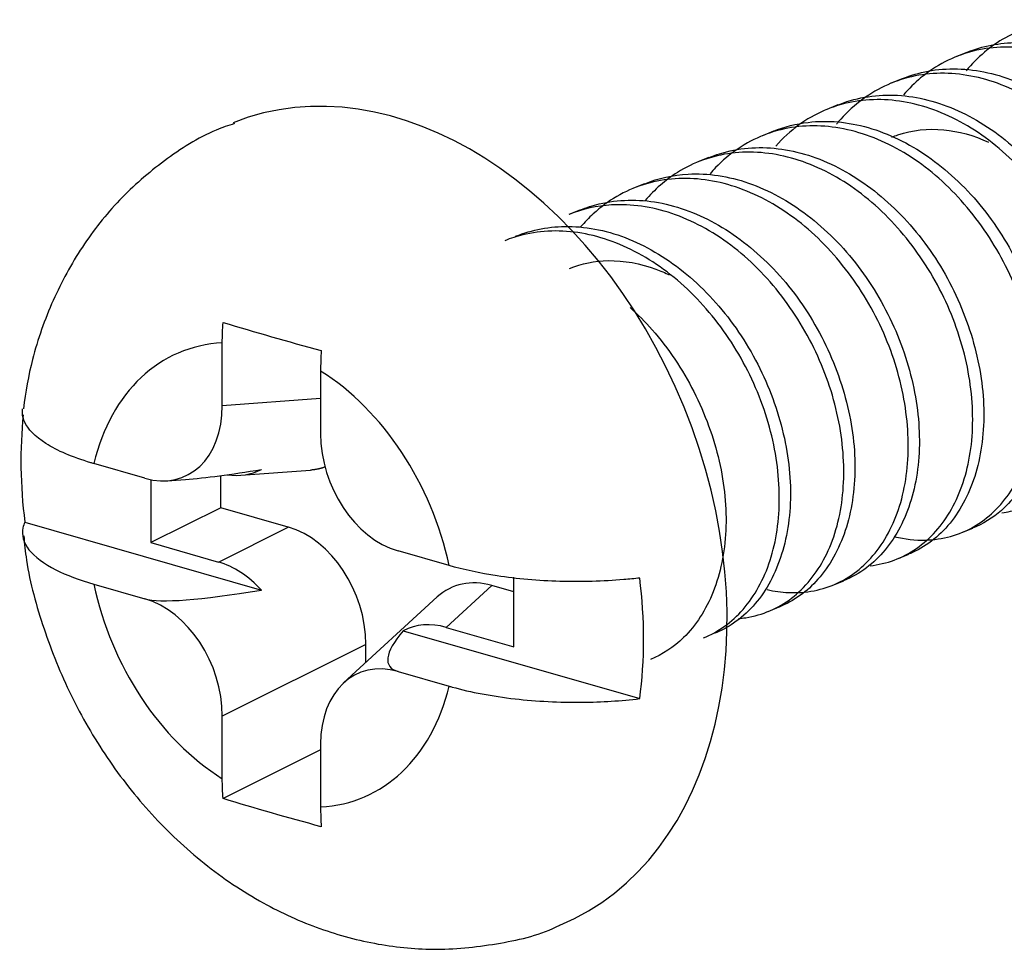
# Model space of a CAD drawing. Units: inches. Extents: x -2.2 to 31.7, y 0.3 to 22.2.
# Drawn here: x 11.5 to 11.8, y 14.1 to 14.3 of the extents above; entities that cross this region are included whole.
import ezdxf

# ---------------------------------------------------------------- set-up
doc = ezdxf.new("R2010")
doc.units = ezdxf.units.IN
doc.header["$LTSCALE"] = 0.5
doc.header["$MEASUREMENT"] = 0
doc.layers.add('773170-SCREW_6-32_PAN_HEAD', color=253, linetype='Continuous')

msp = doc.modelspace()

# ---------------------------------------------------------------- linework, layer by layer
at = {"layer": '773170-SCREW_6-32_PAN_HEAD'}
for p, q in [((11.77286, 14.33686), (11.76942, 14.33546)), ((11.75277, 14.32868), (11.74934, 14.32727)), ((11.73268, 14.32049), (11.72925, 14.31909)), ((11.7126, 14.3123), (11.70917, 14.3109)), ((11.69251, 14.30411), (11.68907, 14.30271)), ((11.67242, 14.29592), (11.66899, 14.29453)), ((11.65234, 14.28774), (11.6489, 14.28633)), ((11.54086, 14.22684), (11.54086, 14.24635)), ((11.5715, 14.23756), (11.5715, 14.21804)), ((11.54086, 14.22684), (11.5715, 14.2291)), ((11.51672, 14.20415), (11.50081, 14.20872)), ((11.54039, 14.19497), (11.54039, 14.20498)), ((11.5466, 14.20508), (11.56838, 14.20669)), ((11.51861, 14.2037), (11.51861, 14.18408)), ((11.52365, 14.20338), (11.52938, 14.2038)), ((11.54039, 14.19497), (11.51861, 14.18408)), ((11.56144, 14.18893), (11.54039, 14.19497)), ((11.47932, 14.19047), (11.55305, 14.16931)), ((11.53966, 14.17804), (11.56144, 14.18893)), ((11.77129, 14.1872), (11.77473, 14.1886)), ((11.51861, 14.18408), (11.53966, 14.17804)), ((11.61155, 14.17693), (11.59564, 14.1815)), ((11.75121, 14.17901), (11.75464, 14.18041)), ((11.50081, 14.17113), (11.51672, 14.16656)), ((11.62484, 14.17073), (11.61062, 14.15767)), ((11.63167, 14.16877), (11.62484, 14.17073)), ((11.63167, 14.15163), (11.63167, 14.17328)), ((11.73112, 14.17083), (11.73456, 14.17223)), ((11.60787, 14.16716), (11.57867, 14.14034)), ((11.71103, 14.16264), (11.71446, 14.16404)), ((11.59724, 14.15663), (11.67096, 14.13547)), ((11.61062, 14.15767), (11.63167, 14.15163)), ((11.58559, 14.15238), (11.54086, 14.13002)), ((11.58559, 14.14669), (11.58559, 14.15238)), ((11.59564, 14.14391), (11.61155, 14.13935)), ((11.54086, 14.1105), (11.54086, 14.13002)), ((11.5715, 14.11951), (11.54113, 14.10433)), ((11.5715, 14.12123), (11.5715, 14.10171))]:
    msp.add_line(p, q, dxfattribs=at)
for centre, major_axis, ratio, start_param, end_param in [((11.59475, 14.18975), (-0.05096, 0.12501), 0.719846, 3.145517, 6.277783), ((11.55618, 14.17403), (-0.02831, 0.06945), 0.719846, 6.037894, 7.068825), ((11.55618, 14.17403), (-0.02831, 0.06945), 0.719846, 4.467098, 5.498029), ((11.51597, 14.2349), (-0.01307, 0.03021), 0.701219, 2.618771, 4.159409), ((11.57514, 14.18176), (-0.04781, 0.1173), 0.719846, 0.933074, 1.214127), ((11.59639, 14.21182), (-0.01135, 0.03), 0.738404, 1.097128, 2.637766), ((11.65931, 14.2455), (0.1447, 0.03985), 0.090871, 3.573001, 3.862979), ((11.53891, 14.2366), (-0.01307, 0.03021), 0.701219, 2.728493, 3.192435), ((11.56069, 14.15861), (-0.01135, 0.03), 0.738404, 4.23872, 5.779358), ((11.53891, 14.14772), (-0.01135, 0.03), 0.738404, 5.205694, 5.779358), ((11.55618, 14.17403), (-0.02831, 0.06945), 0.719846, 1.325505, 2.356436), ((11.62559, 14.13998), (-0.01307, 0.03021), 0.701219, 5.760363, 6.522329), ((11.57514, 14.18176), (-0.04781, 0.1173), 0.719846, 4.038611, 4.35572), ((11.65931, 14.20792), (0.1447, 0.03985), 0.090871, 3.289315, 3.862979), ((11.51597, 14.13624), (-0.01135, 0.03), 0.738404, 4.23872, 5.779358), ((11.61137, 14.12692), (-0.01307, 0.03021), 0.701219, 5.760363, 6.334027), ((11.68995, 14.19912), (0.09713, 0.05326), 0.166815, 2.734646, 3.30831), ((11.59639, 14.11316), (-0.01307, 0.03021), 0.701219, 5.760363, 7.301001), ((11.55618, 14.17403), (-0.02831, 0.06945), 0.719846, 2.896302, 3.927232)]:
    msp.add_ellipse(centre, major_axis=major_axis, ratio=ratio, start_param=start_param, end_param=end_param, dxfattribs=at)
for points, knots in [([(11.84255, 14.21776), (11.84344, 14.21784), (11.84433, 14.21795), (11.8452, 14.21811), (11.85037, 14.21901), (11.85523, 14.22119), (11.85936, 14.22448), (11.8635, 14.22778), (11.86705, 14.23227), (11.86967, 14.23758), (11.87229, 14.24289), (11.87403, 14.24914), (11.87476, 14.25582), (11.87548, 14.26251), (11.87521, 14.26981), (11.87397, 14.27712), (11.87272, 14.28443), (11.87044, 14.29194), (11.86728, 14.29901), (11.86412, 14.30608), (11.86, 14.3129), (11.85528, 14.31893), (11.85055, 14.32496), (11.84508, 14.33035), (11.83926, 14.33462), (11.83345, 14.3389), (11.82714, 14.34218), (11.82085, 14.34421), (11.81456, 14.34623), (11.80815, 14.34706), (11.80209, 14.3466), (11.79603, 14.34613), (11.79015, 14.34437), (11.78492, 14.34144), (11.78034, 14.33887), (11.77617, 14.33536), (11.77265, 14.33112)], [0, 0, 0, 0, 0.015255, 0.015255, 0.015255, 0.105783, 0.105783, 0.105783, 0.196349, 0.196349, 0.196349, 0.286885, 0.286885, 0.286885, 0.377438, 0.377438, 0.377438, 0.467985, 0.467985, 0.467985, 0.558516, 0.558516, 0.558516, 0.64908, 0.64908, 0.64908, 0.739612, 0.739612, 0.739612, 0.830186, 0.830186, 0.830186, 0.920717, 0.920717, 0.920717, 1, 1, 1, 1]), ([(11.77285, 14.33686), (11.77777, 14.33886), (11.78314, 14.33991), (11.78862, 14.33994), (11.79479, 14.33998), (11.80126, 14.33872), (11.80749, 14.33627), (11.81373, 14.33383), (11.81992, 14.33013), (11.82559, 14.32551), (11.83126, 14.32089), (11.83657, 14.31522), (11.84105, 14.30896), (11.84554, 14.3027), (11.84934, 14.29568), (11.85218, 14.2885), (11.85502, 14.28133), (11.85698, 14.27381), (11.85791, 14.26656), (11.85884, 14.2593), (11.85873, 14.25211), (11.85764, 14.2456), (11.85655, 14.2391), (11.85447, 14.2331), (11.85158, 14.22811), (11.84869, 14.22312), (11.84489, 14.219), (11.84052, 14.21609), (11.83877, 14.21493), (11.83691, 14.21395), (11.83498, 14.21317)], [0, 0, 0, 0, 0.095773, 0.095773, 0.095773, 0.203425, 0.203425, 0.203425, 0.311082, 0.311082, 0.311082, 0.418711, 0.418711, 0.418711, 0.526386, 0.526386, 0.526386, 0.63402, 0.63402, 0.63402, 0.741699, 0.741699, 0.741699, 0.849334, 0.849334, 0.849334, 0.95698, 0.95698, 0.95698, 1, 1, 1, 1]), ([(11.82317, 14.20965), (11.82606, 14.20997), (11.82886, 14.21067), (11.83148, 14.21173), (11.83628, 14.21368), (11.84063, 14.21688), (11.84419, 14.22109), (11.84774, 14.2253), (11.85059, 14.23062), (11.85243, 14.2366), (11.85428, 14.24257), (11.85517, 14.24936), (11.85506, 14.2564), (11.85495, 14.26345), (11.85384, 14.27096), (11.85176, 14.27828), (11.84968, 14.28559), (11.84658, 14.29291), (11.8427, 14.29963), (11.83881, 14.30634), (11.83407, 14.31266), (11.82882, 14.31802), (11.82357, 14.32339), (11.81767, 14.32795), (11.81157, 14.33132), (11.80547, 14.33469), (11.79901, 14.33696), (11.79275, 14.33795), (11.78649, 14.33894), (11.78022, 14.33867), (11.77444, 14.33714), (11.76866, 14.33561), (11.76319, 14.33278), (11.7585, 14.3289), (11.75662, 14.32734), (11.75485, 14.32559), (11.7532, 14.32369)], [0, 0, 0, 0, 0.049902, 0.049902, 0.049902, 0.141237, 0.141237, 0.141237, 0.2326, 0.2326, 0.2326, 0.323934, 0.323934, 0.323934, 0.415312, 0.415312, 0.415312, 0.506644, 0.506644, 0.506644, 0.597999, 0.597999, 0.597999, 0.689346, 0.689346, 0.689346, 0.780688, 0.780688, 0.780688, 0.872051, 0.872051, 0.872051, 0.963381, 0.963381, 0.963381, 1, 1, 1, 1]), ([(11.80154, 14.20132), (11.8019, 14.20134), (11.80225, 14.20137), (11.8026, 14.2014), (11.80788, 14.20192), (11.8129, 14.20372), (11.81722, 14.20666), (11.82155, 14.2096), (11.82533, 14.21377), (11.82822, 14.21881), (11.8311, 14.22384), (11.83315, 14.22987), (11.83418, 14.23639), (11.8352, 14.2429), (11.83524, 14.25009), (11.8343, 14.25736), (11.83336, 14.26463), (11.83139, 14.27217), (11.82851, 14.27933), (11.82563, 14.28649), (11.82176, 14.29347), (11.81725, 14.29971), (11.81273, 14.30594), (11.80743, 14.31161), (11.80175, 14.31619), (11.79607, 14.32078), (11.78985, 14.32442), (11.78359, 14.32681), (11.77733, 14.3292), (11.77088, 14.33042), (11.76474, 14.33035), (11.75861, 14.33027), (11.75261, 14.3289), (11.74721, 14.32634), (11.74182, 14.32377), (11.73689, 14.31995), (11.73284, 14.31518), (11.73264, 14.31495), (11.73244, 14.31471), (11.73225, 14.31448)], [0, 0, 0, 0, 0.005986, 0.005986, 0.005986, 0.095936, 0.095936, 0.095936, 0.185913, 0.185913, 0.185913, 0.275875, 0.275875, 0.275875, 0.36584, 0.36584, 0.36584, 0.455816, 0.455816, 0.455816, 0.545765, 0.545765, 0.545765, 0.635755, 0.635755, 0.635755, 0.725709, 0.725709, 0.725709, 0.815696, 0.815696, 0.815696, 0.905653, 0.905653, 0.905653, 0.995613, 0.995613, 0.995613, 1, 1, 1, 1]), ([(11.75286, 14.3287), (11.75542, 14.32974), (11.75809, 14.33052), (11.76082, 14.33103), (11.76674, 14.33213), (11.77311, 14.33197), (11.7794, 14.33055), (11.7857, 14.32914), (11.79207, 14.32643), (11.79806, 14.32267), (11.80404, 14.31892), (11.8098, 14.31401), (11.81486, 14.30838), (11.81993, 14.30273), (11.82442, 14.29619), (11.828, 14.2893), (11.83157, 14.28241), (11.83434, 14.27499), (11.83611, 14.26767), (11.83787, 14.26035), (11.83866, 14.25293), (11.83841, 14.246), (11.83816, 14.23908), (11.83688, 14.23247), (11.83472, 14.22676), (11.83256, 14.22104), (11.82946, 14.21607), (11.82566, 14.21222), (11.82251, 14.20904), (11.81881, 14.20656), (11.81481, 14.20494)], [0, 0, 0, 0, 0.049681, 0.049681, 0.049681, 0.157315, 0.157315, 0.157315, 0.264999, 0.264999, 0.264999, 0.372629, 0.372629, 0.372629, 0.480292, 0.480292, 0.480292, 0.587936, 0.587936, 0.587936, 0.695583, 0.695583, 0.695583, 0.803245, 0.803245, 0.803245, 0.910873, 0.910873, 0.910873, 1, 1, 1, 1]), ([(11.78382, 14.19337), (11.78561, 14.19362), (11.78736, 14.19401), (11.78905, 14.19455), (11.794, 14.19611), (11.79853, 14.19895), (11.80231, 14.20283), (11.80609, 14.20672), (11.8092, 14.21176), (11.81133, 14.2175), (11.81347, 14.22325), (11.81468, 14.22986), (11.81487, 14.23679), (11.81506, 14.24372), (11.81426, 14.25117), (11.81248, 14.2585), (11.8107, 14.26583), (11.80789, 14.27324), (11.80426, 14.2801), (11.80064, 14.28696), (11.7961, 14.29348), (11.79104, 14.2991), (11.78597, 14.30472), (11.78021, 14.30959), (11.7742, 14.3133), (11.76819, 14.31701), (11.76177, 14.31965), (11.75549, 14.32102), (11.7492, 14.32239), (11.74287, 14.32253), (11.73697, 14.32138), (11.73108, 14.32024), (11.72545, 14.31779), (11.72055, 14.31425), (11.71796, 14.31237), (11.71555, 14.31016), (11.71335, 14.30768)], [0, 0, 0, 0, 0.03136, 0.03136, 0.03136, 0.123343, 0.123343, 0.123343, 0.215365, 0.215365, 0.215365, 0.307352, 0.307352, 0.307352, 0.399377, 0.399377, 0.399377, 0.491365, 0.491365, 0.491365, 0.583362, 0.583362, 0.583362, 0.675368, 0.675368, 0.675368, 0.767357, 0.767357, 0.767357, 0.859381, 0.859381, 0.859381, 0.951363, 0.951363, 0.951363, 1, 1, 1, 1]), ([(11.73274, 14.32051), (11.73296, 14.3206), (11.73318, 14.32069), (11.73341, 14.32077), (11.73896, 14.32291), (11.7451, 14.32384), (11.75132, 14.32349), (11.75755, 14.32314), (11.76401, 14.32149), (11.7702, 14.31868), (11.77639, 14.31587), (11.78248, 14.31184), (11.78801, 14.30693), (11.79354, 14.30202), (11.79865, 14.29609), (11.80291, 14.28964), (11.80716, 14.28318), (11.81069, 14.27603), (11.81326, 14.26878), (11.81582, 14.26155), (11.81748, 14.25402), (11.8181, 14.24683), (11.81871, 14.23964), (11.81828, 14.23257), (11.8169, 14.22625), (11.81551, 14.21993), (11.81315, 14.21419), (11.81, 14.20949), (11.80686, 14.20479), (11.80283, 14.201), (11.79827, 14.19845), (11.79714, 14.19782), (11.79596, 14.19726), (11.79476, 14.19677)], [0, 0, 0, 0, 0.004318, 0.004318, 0.004318, 0.111954, 0.111954, 0.111954, 0.219618, 0.219618, 0.219618, 0.327264, 0.327264, 0.327264, 0.434898, 0.434898, 0.434898, 0.542566, 0.542566, 0.542566, 0.650198, 0.650198, 0.650198, 0.757883, 0.757883, 0.757883, 0.865513, 0.865513, 0.865513, 0.973171, 0.973171, 0.973171, 1, 1, 1, 1]), ([(11.71262, 14.3123), (11.71606, 14.3137), (11.71969, 14.31463), (11.72341, 14.31507), (11.72944, 14.31579), (11.73587, 14.31523), (11.74215, 14.31343), (11.74843, 14.31164), (11.75475, 14.30856), (11.76064, 14.30448), (11.76652, 14.3004), (11.77213, 14.29521), (11.77699, 14.28933), (11.78186, 14.28345), (11.7861, 14.27671), (11.78942, 14.2697), (11.79273, 14.26269), (11.79522, 14.25522), (11.79668, 14.24791), (11.79814, 14.24059), (11.79861, 14.23323), (11.79805, 14.22644), (11.79749, 14.21965), (11.79591, 14.21325), (11.79348, 14.20779), (11.79104, 14.20233), (11.78769, 14.19765), (11.78367, 14.19414), (11.78097, 14.19178), (11.77793, 14.18991), (11.77468, 14.18859)], [0, 0, 0, 0, 0.066587, 0.066587, 0.066587, 0.174223, 0.174223, 0.174223, 0.2819, 0.2819, 0.2819, 0.389528, 0.389528, 0.389528, 0.497202, 0.497202, 0.497202, 0.60484, 0.60484, 0.60484, 0.712498, 0.712498, 0.712498, 0.820149, 0.820149, 0.820149, 0.92778, 0.92778, 0.92778, 1, 1, 1, 1]), ([(11.54462, 14.31467), (11.5427, 14.31408), (11.53492, 14.31134), (11.52258, 14.30347), (11.50844, 14.29123), (11.49677, 14.27645), (11.48766, 14.25969), (11.48161, 14.24262), (11.47951, 14.23104), (11.47891, 14.22581)], [0, 0, 0, 0, 0.052057, 0.215323, 0.376677, 0.538069, 0.701438, 0.868313, 1, 1, 1, 1]), ([(11.75037, 14.18593), (11.75361, 14.18516), (11.75684, 14.1848), (11.75996, 14.18488), (11.76533, 14.18501), (11.77049, 14.18643), (11.775, 14.18901), (11.77951, 14.19159), (11.78351, 14.19542), (11.78664, 14.20016), (11.78978, 14.20491), (11.79213, 14.2107), (11.79346, 14.21703), (11.79478, 14.22336), (11.79513, 14.23042), (11.79449, 14.23763), (11.79385, 14.24483), (11.7922, 14.25238), (11.7896, 14.25962), (11.78701, 14.26685), (11.78341, 14.27397), (11.77912, 14.2804), (11.77482, 14.28682), (11.76971, 14.29274), (11.76418, 14.29762), (11.75865, 14.3025), (11.75252, 14.30649), (11.74631, 14.30924), (11.74009, 14.31199), (11.73362, 14.3136), (11.72743, 14.31392), (11.72124, 14.31423), (11.71513, 14.31326), (11.70958, 14.31107), (11.70403, 14.30887), (11.69889, 14.3054), (11.6946, 14.30095), (11.69401, 14.30033), (11.69343, 14.2997), (11.69287, 14.29904)], [0, 0, 0, 0, 0.049405, 0.049405, 0.049405, 0.13474, 0.13474, 0.13474, 0.22009, 0.22009, 0.22009, 0.305441, 0.305441, 0.305441, 0.390781, 0.390781, 0.390781, 0.476149, 0.476149, 0.476149, 0.561481, 0.561481, 0.561481, 0.646851, 0.646851, 0.646851, 0.73219, 0.73219, 0.73219, 0.817548, 0.817548, 0.817548, 0.902896, 0.902896, 0.902896, 0.988232, 0.988232, 0.988232, 1, 1, 1, 1]), ([(11.74956, 14.31049), (11.75017, 14.31074), (11.7508, 14.31097), (11.75143, 14.31118), (11.7559, 14.31267), (11.76078, 14.31321), (11.76569, 14.31275), (11.77029, 14.31231), (11.77506, 14.31101), (11.77964, 14.30892)], [0, 0, 0, 0, 0.067654, 0.067654, 0.067654, 0.548874, 0.548874, 0.548874, 1, 1, 1, 1]), ([(11.74272, 14.17688), (11.74402, 14.17702), (11.7453, 14.17724), (11.74655, 14.17753), (11.75163, 14.17872), (11.75635, 14.18119), (11.76033, 14.18473), (11.76432, 14.18828), (11.76769, 14.19302), (11.77011, 14.19852), (11.77252, 14.20402), (11.77404, 14.21043), (11.77453, 14.21723), (11.77503, 14.22402), (11.77453, 14.2314), (11.77306, 14.23873), (11.77158, 14.24605), (11.76908, 14.25353), (11.76571, 14.26051), (11.76235, 14.2675), (11.75804, 14.2742), (11.75317, 14.28006), (11.74829, 14.28592), (11.74269, 14.29109), (11.73679, 14.29513), (11.73089, 14.29917), (11.72452, 14.30218), (11.71823, 14.30393), (11.71194, 14.30567), (11.70555, 14.3062), (11.69956, 14.30545), (11.69356, 14.30469), (11.68778, 14.30263), (11.68269, 14.29943), (11.67899, 14.29711), (11.67558, 14.29414), (11.67261, 14.29066)], [0, 0, 0, 0, 0.022361, 0.022361, 0.022361, 0.113475, 0.113475, 0.113475, 0.204632, 0.204632, 0.204632, 0.295752, 0.295752, 0.295752, 0.3869, 0.3869, 0.3869, 0.478028, 0.478028, 0.478028, 0.569149, 0.569149, 0.569149, 0.660295, 0.660295, 0.660295, 0.751414, 0.751414, 0.751414, 0.842577, 0.842577, 0.842577, 0.933693, 0.933693, 0.933693, 1, 1, 1, 1]), ([(11.69263, 14.30416), (11.69369, 14.30459), (11.69476, 14.30497), (11.69584, 14.3053), (11.70154, 14.30707), (11.70778, 14.3076), (11.71405, 14.30686), (11.72031, 14.30613), (11.72676, 14.30408), (11.73288, 14.30092), (11.73901, 14.29776), (11.74499, 14.2934), (11.75036, 14.28821), (11.75574, 14.28302), (11.76064, 14.27686), (11.76465, 14.27023), (11.76867, 14.2636), (11.77193, 14.25633), (11.7742, 14.24904), (11.77648, 14.24175), (11.77783, 14.23425), (11.77813, 14.22714), (11.77843, 14.22003), (11.77768, 14.21311), (11.77601, 14.20699), (11.77434, 14.20088), (11.7717, 14.1954), (11.76831, 14.191), (11.76492, 14.18661), (11.76067, 14.18316), (11.75595, 14.18098), (11.75551, 14.18078), (11.75507, 14.18059), (11.75463, 14.18041)], [0, 0, 0, 0, 0.020516, 0.020516, 0.020516, 0.128227, 0.128227, 0.128227, 0.235981, 0.235981, 0.235981, 0.343696, 0.343696, 0.343696, 0.451416, 0.451416, 0.451416, 0.559152, 0.559152, 0.559152, 0.666865, 0.666865, 0.666865, 0.774623, 0.774623, 0.774623, 0.882329, 0.882329, 0.882329, 0.990077, 0.990077, 0.990077, 1, 1, 1, 1]), ([(11.71064, 14.16945), (11.71287, 14.16894), (11.71509, 14.16863), (11.71727, 14.16853), (11.72272, 14.16827), (11.72802, 14.1693), (11.7327, 14.17152), (11.73737, 14.17374), (11.74157, 14.17721), (11.74496, 14.18165), (11.74834, 14.1861), (11.75097, 14.19163), (11.7526, 14.19776), (11.75422, 14.2039), (11.75488, 14.21081), (11.75455, 14.21793), (11.75421, 14.22505), (11.75286, 14.23259), (11.75056, 14.23988), (11.74826, 14.24716), (11.74494, 14.2544), (11.74088, 14.261), (11.73681, 14.2676), (11.73191, 14.27375), (11.72654, 14.27892), (11.72116, 14.28408), (11.71516, 14.2884), (11.709, 14.29151), (11.70285, 14.29461), (11.69638, 14.2966), (11.69014, 14.2973), (11.6839, 14.29801), (11.6777, 14.29743), (11.67201, 14.29562), (11.66632, 14.29381), (11.66099, 14.2907), (11.65647, 14.28656), (11.65509, 14.2853), (11.65378, 14.28394), (11.65254, 14.28248)], [0, 0, 0, 0, 0.034112, 0.034112, 0.034112, 0.119547, 0.119547, 0.119547, 0.204983, 0.204983, 0.204983, 0.290436, 0.290436, 0.290436, 0.375866, 0.375866, 0.375866, 0.461337, 0.461337, 0.461337, 0.546763, 0.546763, 0.546763, 0.632221, 0.632221, 0.632221, 0.717658, 0.717658, 0.717658, 0.803101, 0.803101, 0.803101, 0.888552, 0.888552, 0.888552, 0.973979, 0.973979, 0.973979, 1, 1, 1, 1]), ([(11.6725, 14.29595), (11.67677, 14.29767), (11.68136, 14.29869), (11.68605, 14.29894), (11.69217, 14.29927), (11.69862, 14.29831), (11.70488, 14.29614), (11.71114, 14.29397), (11.71739, 14.29053), (11.72316, 14.28614), (11.72893, 14.28175), (11.73437, 14.27628), (11.73903, 14.27018), (11.74368, 14.26407), (11.74767, 14.25716), (11.75072, 14.25005), (11.75376, 14.24294), (11.75596, 14.23543), (11.75711, 14.22815), (11.75827, 14.22086), (11.75841, 14.21359), (11.75755, 14.20695), (11.75668, 14.20032), (11.75481, 14.19414), (11.75211, 14.18894), (11.74942, 14.18375), (11.74581, 14.17939), (11.74158, 14.17621), (11.73938, 14.17456), (11.73698, 14.17322), (11.73446, 14.17219)], [0, 0, 0, 0, 0.08277, 0.08277, 0.08277, 0.190413, 0.190413, 0.190413, 0.298079, 0.298079, 0.298079, 0.405707, 0.405707, 0.405707, 0.513385, 0.513385, 0.513385, 0.621019, 0.621019, 0.621019, 0.72869, 0.72869, 0.72869, 0.836331, 0.836331, 0.836331, 0.94397, 0.94397, 0.94397, 1, 1, 1, 1]), ([(11.6524, 14.28776), (11.65433, 14.28854), (11.65632, 14.28918), (11.65834, 14.28966), (11.66417, 14.29104), (11.6705, 14.29118), (11.67678, 14.29006), (11.68307, 14.28893), (11.68948, 14.2865), (11.69553, 14.283), (11.70158, 14.27949), (11.70744, 14.27482), (11.71264, 14.26937), (11.71785, 14.26391), (11.72252, 14.25753), (11.72628, 14.25074), (11.73005, 14.24395), (11.73303, 14.23659), (11.73502, 14.22928), (11.737, 14.22197), (11.73804, 14.2145), (11.73802, 14.20749), (11.73801, 14.20047), (11.73695, 14.19373), (11.735, 14.18784), (11.73304, 14.18195), (11.73014, 14.17675), (11.72651, 14.17266), (11.7231, 14.16881), (11.71894, 14.16585), (11.71439, 14.16401)], [0, 0, 0, 0, 0.037401, 0.037401, 0.037401, 0.145034, 0.145034, 0.145034, 0.252718, 0.252718, 0.252718, 0.360349, 0.360349, 0.360349, 0.468003, 0.468003, 0.468003, 0.575653, 0.575653, 0.575653, 0.683293, 0.683293, 0.683293, 0.790964, 0.790964, 0.790964, 0.898591, 0.898591, 0.898591, 1, 1, 1, 1]), ([(11.70172, 14.16042), (11.70249, 14.16049), (11.70324, 14.16058), (11.70399, 14.16069), (11.70919, 14.1615), (11.71408, 14.16359), (11.71827, 14.16679), (11.72245, 14.17), (11.72606, 14.17441), (11.72875, 14.17965), (11.73143, 14.18489), (11.73326, 14.19109), (11.73406, 14.19774), (11.73486, 14.20438), (11.73467, 14.21165), (11.7335, 14.21896), (11.73233, 14.22626), (11.73012, 14.23378), (11.72703, 14.24087), (11.72395, 14.24797), (11.71989, 14.25483), (11.71521, 14.26091), (11.71054, 14.26699), (11.70511, 14.27245), (11.69933, 14.27681), (11.69355, 14.28116), (11.68725, 14.28454), (11.68097, 14.28665), (11.67469, 14.28877), (11.66826, 14.2897), (11.66218, 14.28933), (11.65763, 14.28906), (11.65316, 14.28805), (11.64899, 14.28637)], [0, 0, 0, 0, 0.014499, 0.014499, 0.014499, 0.115559, 0.115559, 0.115559, 0.21666, 0.21666, 0.21666, 0.31773, 0.31773, 0.31773, 0.418815, 0.418815, 0.418815, 0.519899, 0.519899, 0.519899, 0.620961, 0.620961, 0.620961, 0.722063, 0.722063, 0.722063, 0.823128, 0.823128, 0.823128, 0.924238, 0.924238, 0.924238, 1, 1, 1, 1]), ([(11.69082, 14.1544), (11.69546, 14.15627), (11.69967, 14.1593), (11.70316, 14.16329), (11.70677, 14.16742), (11.70969, 14.17267), (11.7116, 14.17859), (11.71352, 14.18451), (11.71449, 14.19125), (11.71446, 14.19827), (11.71442, 14.20529), (11.71339, 14.21279), (11.71139, 14.22011), (11.70938, 14.22743), (11.70635, 14.23478), (11.70253, 14.24153), (11.69871, 14.24829), (11.69402, 14.25465), (11.68882, 14.26008), (11.68361, 14.26551), (11.67774, 14.27016), (11.67167, 14.27361), (11.66559, 14.27706), (11.65914, 14.27943), (11.65287, 14.28051), (11.6466, 14.2816), (11.64032, 14.28143), (11.6345, 14.28), (11.6326, 14.27953), (11.63074, 14.27892), (11.62892, 14.27819)], [0, 0, 0, 0, 0.103854, 0.103854, 0.103854, 0.211496, 0.211496, 0.211496, 0.319101, 0.319101, 0.319101, 0.426757, 0.426757, 0.426757, 0.534361, 0.534361, 0.534361, 0.641988, 0.641988, 0.641988, 0.749609, 0.749609, 0.749609, 0.857222, 0.857222, 0.857222, 0.964864, 0.964864, 0.964864, 1, 1, 1, 1]), ([(11.63228, 14.27956), (11.63739, 14.28164), (11.64301, 14.28268), (11.64873, 14.28263), (11.65491, 14.28257), (11.66138, 14.28121), (11.66761, 14.27867), (11.67383, 14.27613), (11.68, 14.27235), (11.68563, 14.26766), (11.69127, 14.26296), (11.69653, 14.25723), (11.70096, 14.25092), (11.70539, 14.24461), (11.70912, 14.23755), (11.71189, 14.23036), (11.71466, 14.22316), (11.71656, 14.21564), (11.71741, 14.2084), (11.71826, 14.20116), (11.71807, 14.194), (11.7169, 14.18754), (11.71574, 14.18108), (11.71358, 14.17514), (11.71063, 14.17022), (11.70767, 14.16531), (11.70382, 14.16127), (11.6994, 14.15845), (11.69779, 14.15742), (11.6961, 14.15655), (11.69434, 14.15584)], [0, 0, 0, 0, 0.099675, 0.099675, 0.099675, 0.207329, 0.207329, 0.207329, 0.314983, 0.314983, 0.314983, 0.422613, 0.422613, 0.422613, 0.530287, 0.530287, 0.530287, 0.63792, 0.63792, 0.63792, 0.745601, 0.745601, 0.745601, 0.853235, 0.853235, 0.853235, 0.960884, 0.960884, 0.960884, 1, 1, 1, 1]), ([(11.64902, 14.26951), (11.65284, 14.27106), (11.65697, 14.27189), (11.66118, 14.27197), (11.66601, 14.27205), (11.67109, 14.27113), (11.67602, 14.2693), (11.67741, 14.26878), (11.6788, 14.26819), (11.68018, 14.26753)], [0, 0, 0, 0, 0.404359, 0.404359, 0.404359, 0.868972, 0.868972, 0.868972, 1, 1, 1, 1]), ([(11.66793, 14.25739), (11.67034, 14.25522), (11.67266, 14.25288), (11.67484, 14.2504), (11.67986, 14.2447), (11.68429, 14.23811), (11.6878, 14.23118), (11.69131, 14.22426), (11.69401, 14.21683), (11.6957, 14.20951), (11.69739, 14.20219), (11.6981, 14.19478), (11.69777, 14.18789), (11.69744, 14.18099), (11.69608, 14.17444), (11.69385, 14.16878), (11.69162, 14.16313), (11.68846, 14.15823), (11.6846, 14.15447), (11.68158, 14.15151), (11.67806, 14.1492), (11.67426, 14.14765)], [0, 0, 0, 0, 0.069892, 0.069892, 0.069892, 0.230697, 0.230697, 0.230697, 0.391466, 0.391466, 0.391466, 0.552245, 0.552245, 0.552245, 0.713039, 0.713039, 0.713039, 0.873788, 0.873788, 0.873788, 1, 1, 1, 1]), ([(11.50081, 14.20872), (11.50049, 14.20881), (11.50018, 14.2089), (11.49988, 14.20899), (11.49425, 14.21067), (11.48943, 14.21272), (11.48588, 14.21496), (11.48254, 14.21708), (11.48024, 14.21943), (11.47921, 14.22181), (11.47865, 14.22311), (11.47846, 14.22444), (11.47864, 14.22576)], [0, 0, 0, 0, 0.021507, 0.021507, 0.021507, 0.419856, 0.419856, 0.419856, 0.795008, 0.795008, 0.795008, 1, 1, 1, 1]), ([(11.47932, 14.19047), (11.47905, 14.18988), (11.47885, 14.18929), (11.47872, 14.1887), (11.47824, 14.18643), (11.4789, 14.18409), (11.48062, 14.18189), (11.48236, 14.17967), (11.48524, 14.17752), (11.489, 14.17561), (11.49228, 14.17394), (11.4963, 14.17242), (11.50081, 14.17113)], [0, 0, 0, 0, 0.081799, 0.081799, 0.081799, 0.399484, 0.399484, 0.399484, 0.720055, 0.720055, 0.720055, 1, 1, 1, 1]), ([(11.47899, 14.18619), (11.47918, 14.18367), (11.48024, 14.17391), (11.48495, 14.15705), (11.49329, 14.13625), (11.50462, 14.11671), (11.51855, 14.09898), (11.53491, 14.08362), (11.55265, 14.0717), (11.57101, 14.06336), (11.58926, 14.05851), (11.60831, 14.05672), (11.62735, 14.05888), (11.64039, 14.06189), (11.64615, 14.06494), (11.64621, 14.06497)], [0, 0, 0, 0, 0.031169, 0.121506, 0.212514, 0.304264, 0.396877, 0.490422, 0.584404, 0.667609, 0.748884, 0.828475, 0.914959, 0.999045, 1, 1, 1, 1]), ([(11.67096, 14.17306), (11.66932, 14.17286), (11.66766, 14.17269), (11.66599, 14.17255), (11.65952, 14.17199), (11.65269, 14.17181), (11.64605, 14.172), (11.63934, 14.1722), (11.63265, 14.1728), (11.6265, 14.17373), (11.62113, 14.17455), (11.61606, 14.17564), (11.61155, 14.17693)], [0, 0, 0, 0, 0.081799, 0.081799, 0.081799, 0.399484, 0.399484, 0.399484, 0.720055, 0.720055, 0.720055, 1, 1, 1, 1]), ([(11.61155, 14.13935), (11.61187, 14.13926), (11.61218, 14.13917), (11.6125, 14.13908), (11.6183, 14.13748), (11.62504, 14.13621), (11.63212, 14.1354), (11.63879, 14.13464), (11.64596, 14.13428), (11.65299, 14.13435), (11.65908, 14.1344), (11.66521, 14.13479), (11.67096, 14.13547)], [0, 0, 0, 0, 0.01921, 0.01921, 0.01921, 0.375016, 0.375016, 0.375016, 0.710103, 0.710103, 0.710103, 1, 1, 1, 1])]:
    msp.add_open_spline(points, degree=3, knots=knots, dxfattribs=at)
for points, degree in [([(11.54086, 14.24635), (11.54086, 14.24844), (11.54095, 14.25056), (11.54113, 14.25268)], 3), ([(11.54113, 14.25268), (11.55109, 14.24973), (11.56128, 14.2468), (11.57168, 14.24392)], 3), ([(11.57168, 14.24392), (11.57156, 14.24177), (11.5715, 14.23965), (11.5715, 14.23756)], 3), ([(11.57289, 14.20765), (11.57073, 14.20686), (11.56838, 14.20669)], 2), ([(11.54113, 14.10433), (11.54095, 14.10635), (11.54086, 14.10842), (11.54086, 14.1105)], 3), ([(11.57168, 14.09556), (11.56128, 14.09833), (11.55109, 14.10126), (11.54113, 14.10433)], 3), ([(11.5715, 14.10171), (11.5715, 14.09962), (11.57156, 14.09757), (11.57168, 14.09556)], 3)]:
    msp.add_open_spline(points, degree=degree, dxfattribs=at)

doc.saveas('drawing.dxf')
